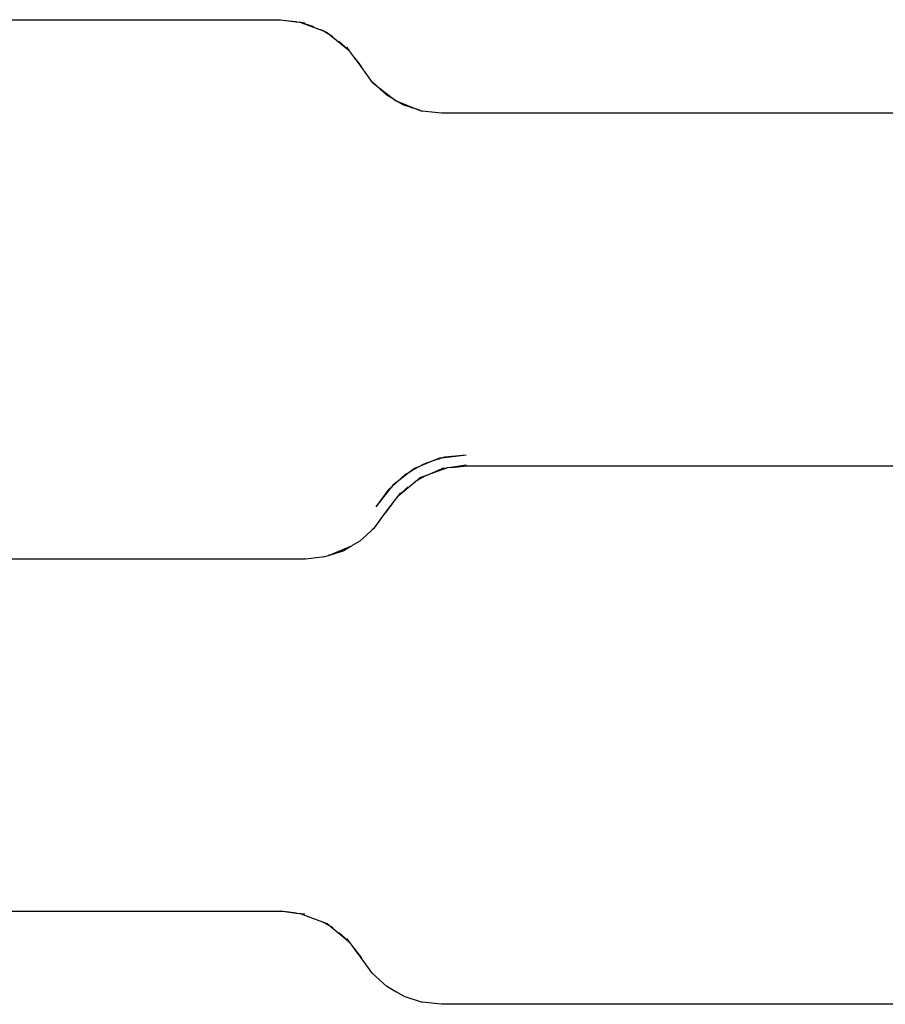
# Model space of a CAD drawing. Extents: x -2.34 to 3.49, y -3.32 to 2.4.
# Drawn here: x 0.15 to 0.39, y -1.74 to -1.48 of the extents above; entities that cross this region are included whole.
import ezdxf

# ---------------------------------------------------------------- set-up
doc = ezdxf.new("R2010")
doc.units = 0
doc.layers.get('0').update_dxf_attribs({"linetype": 'CONTINUOUS'})

msp = doc.modelspace()

# ---------------------------------------------------------------- linework, layer by layer
for p, q in [((0.22362, -1.47815), (-0.04938, -1.47815)), ((0.22362, -1.478), (0.2278, -1.47858)), ((0.22586, -1.47838), (0.22362, -1.47811)), ((0.22586, -1.47838), (0.22362, -1.47815)), ((0.2278, -1.47858), (0.22586, -1.47838)), ((0.2278, -1.47858), (0.22802, -1.47861)), ((0.22802, -1.47861), (0.22882, -1.4787)), ((0.22894, -1.47874), (0.22882, -1.4787)), ((0.22897, -1.47874), (0.22894, -1.47874)), ((0.22902, -1.47877), (0.22897, -1.47874)), ((0.22906, -1.47877), (0.22902, -1.47877)), ((0.23012, -1.4789), (0.22906, -1.47877)), ((0.23253, -1.4799), (0.22906, -1.47877)), ((0.22906, -1.47877), (0.23485, -1.48092)), ((0.23485, -1.48092), (0.23448, -1.48071)), ((0.23485, -1.48092), (0.23618, -1.48141)), ((0.23726, -1.48231), (0.23485, -1.48092)), ((0.23618, -1.48141), (0.23726, -1.48231)), ((0.23763, -1.48253), (0.23726, -1.48231)), ((0.23726, -1.48231), (0.24202, -1.48625)), ((0.24202, -1.48625), (0.2393, -1.48381)), ((0.24137, -1.4854), (0.24202, -1.48625)), ((0.24202, -1.48625), (0.24204, -1.48629)), ((0.24204, -1.48629), (0.24209, -1.48632)), ((0.24209, -1.48632), (0.24211, -1.48634)), ((0.24211, -1.48634), (0.2422, -1.48642)), ((0.24268, -1.48707), (0.2422, -1.48642)), ((0.24281, -1.48725), (0.24268, -1.48707)), ((0.2454, -1.49058), (0.24281, -1.48725)), ((0.24395, -1.48883), (0.24281, -1.48725)), ((0.24528, -1.49065), (0.24395, -1.48883)), ((0.24395, -1.48883), (0.24531, -1.49063)), ((0.24835, -1.49488), (0.24528, -1.49065)), ((0.24932, -1.49575), (0.24835, -1.49488)), ((0.24835, -1.49488), (0.24914, -1.4955)), ((0.24932, -1.49575), (0.25223, -1.49837)), ((0.24932, -1.49575), (0.25448, -1.49971)), ((0.25448, -1.49971), (0.25223, -1.49837)), ((0.25448, -1.49971), (0.25472, -1.49981)), ((0.25676, -1.50099), (0.25472, -1.49981)), ((0.25472, -1.49981), (0.26048, -1.5022)), ((0.26048, -1.5022), (0.25676, -1.50099)), ((0.26048, -1.5022), (0.26173, -1.5026)), ((0.2605, -1.50211), (0.26173, -1.5026)), ((0.26693, -1.50315), (0.26173, -1.5026)), ((0.54662, -1.50315), (0.26693, -1.50315)), ((0.26502, -1.59666), (0.267, -1.59602)), ((0.26638, -1.5961), (0.26502, -1.59666)), ((0.267, -1.59602), (0.26638, -1.5961)), ((0.267, -1.59602), (0.27362, -1.59515)), ((0.267, -1.59602), (0.2678, -1.59576)), ((0.2678, -1.59576), (0.27362, -1.59515)), ((0.25869, -1.59962), (0.26071, -1.59845)), ((0.26071, -1.59845), (0.25962, -1.5989)), ((0.26502, -1.59666), (0.26071, -1.59845)), ((0.26071, -1.59845), (0.26224, -1.59757)), ((0.26224, -1.59757), (0.26502, -1.59666)), ((0.26819, -1.59877), (0.2624, -1.60092)), ((0.26472, -1.5999), (0.26819, -1.59877)), ((0.26819, -1.59877), (0.26713, -1.5989)), ((0.26819, -1.59877), (0.26823, -1.59877)), ((0.26823, -1.59877), (0.26828, -1.59874)), ((0.26828, -1.59874), (0.26831, -1.59874)), ((0.26831, -1.59874), (0.26843, -1.5987)), ((0.26923, -1.59861), (0.26843, -1.5987)), ((0.26945, -1.59858), (0.26923, -1.59861)), ((0.27362, -1.598), (0.26945, -1.59858)), ((0.26945, -1.59858), (0.27139, -1.59838)), ((0.27139, -1.59838), (0.27362, -1.59811)), ((0.27139, -1.59838), (0.27362, -1.59815)), ((0.27362, -1.59815), (0.54662, -1.59815)), ((0.25869, -1.59962), (0.25499, -1.60246)), ((0.25499, -1.60246), (0.25717, -1.6005)), ((0.25717, -1.6005), (0.25869, -1.59962)), ((0.25962, -1.5989), (0.25869, -1.59962)), ((0.25999, -1.60231), (0.2624, -1.60092)), ((0.25999, -1.60231), (0.26107, -1.60141)), ((0.26107, -1.60141), (0.26277, -1.60071)), ((0.2624, -1.60092), (0.26107, -1.60141)), ((0.2624, -1.60092), (0.26277, -1.60071)), ((0.26277, -1.60071), (0.26472, -1.5999)), ((0.26472, -1.5999), (0.26713, -1.5989)), ((0.24938, -1.60915), (0.25344, -1.60385)), ((0.25282, -1.60441), (0.25344, -1.60385)), ((0.25344, -1.60385), (0.25499, -1.60246)), ((0.25383, -1.60335), (0.25344, -1.60385)), ((0.25499, -1.60246), (0.25383, -1.60335)), ((0.25523, -1.60625), (0.25999, -1.60231)), ((0.25523, -1.60625), (0.25795, -1.60381)), ((0.25962, -1.60253), (0.25999, -1.60231)), ((0.24938, -1.60915), (0.25282, -1.60441)), ((0.25516, -1.60632), (0.25444, -1.60725)), ((0.25516, -1.60632), (0.25521, -1.60629)), ((0.25521, -1.60629), (0.25523, -1.60625)), ((0.25587, -1.6054), (0.25523, -1.60625)), ((0.25444, -1.60725), (0.25185, -1.61058)), ((0.2533, -1.60883), (0.25194, -1.61063)), ((0.25197, -1.61065), (0.2533, -1.60883)), ((0.25444, -1.60725), (0.2533, -1.60883)), ((0.2489, -1.61488), (0.25197, -1.61065)), ((0.2489, -1.61488), (0.24502, -1.61837)), ((0.2489, -1.61488), (0.24813, -1.61548)), ((0.23677, -1.6222), (0.24253, -1.61981)), ((0.24049, -1.62099), (0.24253, -1.61981)), ((0.24253, -1.61981), (0.24277, -1.61971)), ((0.24277, -1.61971), (0.24298, -1.61955)), ((0.24298, -1.61955), (0.24502, -1.61837)), ((0.23032, -1.62315), (0.23552, -1.6226)), ((0.23552, -1.6226), (0.23677, -1.6222)), ((0.23643, -1.62224), (0.23675, -1.62211)), ((0.23677, -1.6222), (0.24049, -1.62099)), ((-0.04938, -1.62315), (0.23032, -1.62315)), ((0.22362, -1.71815), (-0.04938, -1.71815)), ((0.22362, -1.718), (0.2278, -1.71858)), ((0.22586, -1.71838), (0.22362, -1.71811)), ((0.22586, -1.71838), (0.22362, -1.71815)), ((0.2278, -1.71858), (0.22586, -1.71838)), ((0.2278, -1.71858), (0.22802, -1.71861)), ((0.22802, -1.71861), (0.22882, -1.7187)), ((0.22902, -1.71877), (0.22882, -1.7187)), ((0.23012, -1.7189), (0.22902, -1.71877)), ((0.22902, -1.71877), (0.23485, -1.72092)), ((0.23726, -1.72231), (0.23485, -1.72092)), ((0.23485, -1.72092), (0.23618, -1.72141)), ((0.23618, -1.72141), (0.23726, -1.72231)), ((0.23763, -1.72253), (0.23726, -1.72231)), ((0.23726, -1.72231), (0.24202, -1.72625)), ((0.24202, -1.72625), (0.2393, -1.72381)), ((0.24137, -1.7254), (0.24202, -1.72625)), ((0.24202, -1.72625), (0.24204, -1.72629)), ((0.24204, -1.72629), (0.24209, -1.72632)), ((0.24209, -1.72632), (0.24211, -1.72634)), ((0.24211, -1.72634), (0.2422, -1.72642)), ((0.24268, -1.72707), (0.2422, -1.72642)), ((0.24281, -1.72725), (0.24268, -1.72707)), ((0.2454, -1.73058), (0.24281, -1.72725)), ((0.24395, -1.72883), (0.24281, -1.72725)), ((0.24528, -1.73065), (0.24395, -1.72883)), ((0.24395, -1.72883), (0.24531, -1.73063)), ((0.24835, -1.73488), (0.24528, -1.73065)), ((0.25223, -1.73837), (0.24835, -1.73488)), ((0.25448, -1.73971), (0.25223, -1.73837)), ((0.25448, -1.73971), (0.25472, -1.73981)), ((0.25676, -1.74099), (0.25472, -1.73981)), ((0.25676, -1.74099), (0.26173, -1.7426)), ((0.26693, -1.74315), (0.26173, -1.7426)), ((0.54662, -1.74315), (0.26693, -1.74315))]:
    msp.add_line(p, q)

doc.saveas('drawing.dxf')
